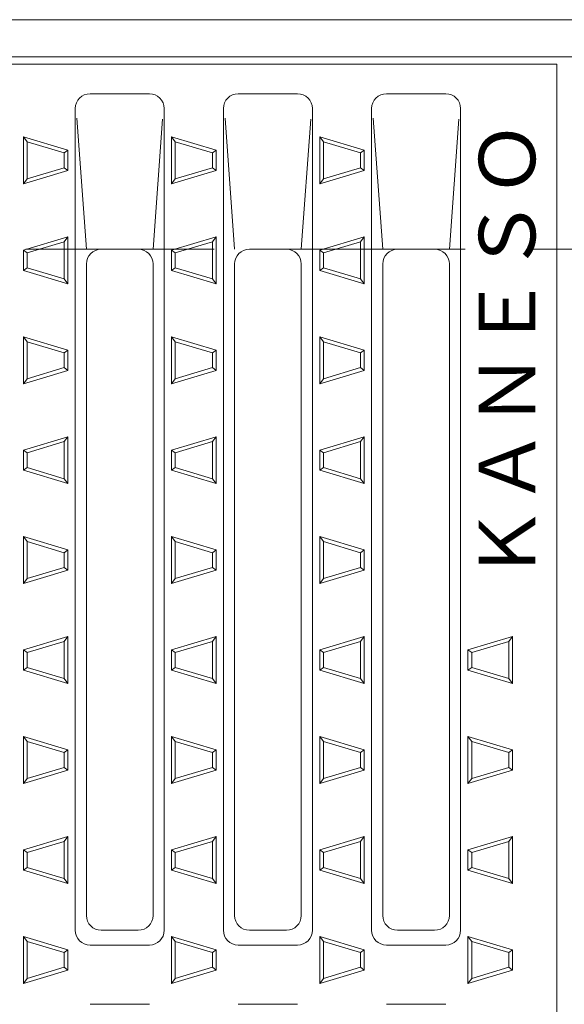
# Model space of a CAD drawing. Units: millimetres. Extents: x -1378 to 1722, y -1373 to 1137.
# Drawn here: x -450 to -376, y 788 to 921 of the extents above; entities that cross this region are included whole.
import ezdxf

# ---------------------------------------------------------------- set-up
doc = ezdxf.new("R2010")
doc.units = ezdxf.units.MM
doc.header["$LTSCALE"] = 10
doc.linetypes.add('JWW_DASHED3', pattern=[3.386667, 2.54, -0.846667])
for name, color, linetype in [('C-1', 7, 'Continuous'), ('C-2', 7, 'Continuous'), ('C-9', 7, 'Continuous'), ('C-A', 7, 'Continuous')]:
    doc.layers.add(name, color=color, linetype=linetype)
doc.styles.add('ＭＳ ゴシック', font='txt', dxfattribs={"height": 1})

msp = doc.modelspace()

# ---------------------------------------------------------------- linework, layer by layer
at = {"layer": 'C-1', "color": 2, "linetype": 'Continuous', "lineweight": 9}
for p, q in [((-1126, 921.39), (375, 921.39)), ((-1126, 916.39), (375, 916.39))]:
    msp.add_line(p, q, dxfattribs=at)
at = {"layer": 'C-1', "color": 2, "linetype": 'JWW_DASHED3', "lineweight": 9}
msp.add_line((-1126, 890.39), (375, 890.39), dxfattribs=at)
at = {"layer": 'C-2', "color": 3, "linetype": 'Continuous', "lineweight": 9}
for p, q in [((-875, 915.39), (-377, 915.39)), ((-377, 915.39), (-377, 565.39))]:
    msp.add_line(p, q, dxfattribs=at)
at = {"layer": 'C-9', "color": 2, "linetype": 'Continuous', "lineweight": 9}
for p, q in [((-449, 905.56), (-443, 903.76)), ((-449, 905.56), (-449, 899.89)), ((-449, 905.56), (-448.5, 904.89)), ((-449, 905.56), (-443, 903.76)), ((-449, 905.56), (-449, 899.89)), ((-449, 905.56), (-448.5, 904.89)), ((-448.5, 904.89), (-443.5, 903.39)), ((-448.5, 904.89), (-448.5, 899.89)), ((-448.5, 904.89), (-443.5, 903.39)), ((-448.5, 904.89), (-448.5, 899.89)), ((-429, 905.56), (-423, 903.76)), ((-429, 905.56), (-429, 899.89)), ((-429, 905.56), (-428.5, 904.89)), ((-429, 905.56), (-423, 903.76)), ((-429, 905.56), (-429, 899.89)), ((-429, 905.56), (-428.5, 904.89)), ((-428.5, 904.89), (-423.5, 903.39)), ((-428.5, 904.89), (-428.5, 899.89)), ((-428.5, 904.89), (-423.5, 903.39)), ((-428.5, 904.89), (-428.5, 899.89)), ((-409, 905.56), (-403, 903.76)), ((-409, 905.56), (-409, 899.89)), ((-409, 905.56), (-408.5, 904.89)), ((-409, 905.56), (-403, 903.76)), ((-409, 905.56), (-409, 899.89)), ((-409, 905.56), (-408.5, 904.89)), ((-408.5, 904.89), (-403.5, 903.39)), ((-408.5, 904.89), (-408.5, 899.89)), ((-408.5, 904.89), (-403.5, 903.39)), ((-408.5, 904.89), (-408.5, 899.89)), ((-443.5, 903.39), (-443, 903.76)), ((-443.5, 903.39), (-443, 903.76)), ((-443.5, 903.39), (-443.5, 901.39)), ((-443.5, 903.39), (-443.5, 901.39)), ((-443, 903.76), (-443, 901.02)), ((-443, 903.76), (-443, 901.02)), ((-423.5, 903.39), (-423, 903.76)), ((-423.5, 903.39), (-423, 903.76)), ((-423.5, 903.39), (-423.5, 901.39)), ((-423.5, 903.39), (-423.5, 901.39)), ((-423, 903.76), (-423, 901.02)), ((-423, 903.76), (-423, 901.02)), ((-403.5, 903.39), (-403, 903.76)), ((-403.5, 903.39), (-403, 903.76)), ((-403.5, 903.39), (-403.5, 901.39)), ((-403.5, 903.39), (-403.5, 901.39)), ((-403, 903.76), (-403, 901.02)), ((-403, 903.76), (-403, 901.02)), ((-443.5, 901.39), (-448.5, 899.89)), ((-443.5, 901.39), (-448.5, 899.89)), ((-443, 901.02), (-446.76, 899.89)), ((-443, 901.02), (-446.76, 899.89)), ((-443.5, 901.39), (-443, 901.02)), ((-443.5, 901.39), (-443, 901.02)), ((-423.5, 901.39), (-428.5, 899.89)), ((-423.5, 901.39), (-428.5, 899.89)), ((-423, 901.02), (-426.76, 899.89)), ((-423, 901.02), (-426.76, 899.89)), ((-423.5, 901.39), (-423, 901.02)), ((-423.5, 901.39), (-423, 901.02)), ((-403.5, 901.39), (-408.5, 899.89)), ((-403.5, 901.39), (-408.5, 899.89)), ((-403, 901.02), (-406.76, 899.89)), ((-403, 901.02), (-406.76, 899.89)), ((-403.5, 901.39), (-403, 901.02)), ((-403.5, 901.39), (-403, 901.02)), ((-449, 899.89), (-449, 899.22)), ((-446.76, 899.89), (-449, 899.22)), ((-448.5, 899.89), (-449, 899.22)), ((-449, 899.89), (-449, 899.22)), ((-446.76, 899.89), (-449, 899.22)), ((-448.5, 899.89), (-449, 899.22)), ((-429, 899.89), (-429, 899.22)), ((-426.76, 899.89), (-429, 899.22)), ((-428.5, 899.89), (-429, 899.22)), ((-429, 899.89), (-429, 899.22)), ((-426.76, 899.89), (-429, 899.22)), ((-428.5, 899.89), (-429, 899.22)), ((-409, 899.89), (-409, 899.22)), ((-406.76, 899.89), (-409, 899.22)), ((-408.5, 899.89), (-409, 899.22)), ((-409, 899.89), (-409, 899.22)), ((-406.76, 899.89), (-409, 899.22)), ((-408.5, 899.89), (-409, 899.22)), ((-443, 892.06), (-449, 890.26)), ((-443.5, 891.39), (-448.5, 889.89)), ((-443.5, 891.39), (-443, 892.06)), ((-443.5, 891.39), (-443.5, 886.39)), ((-443, 892.06), (-443, 885.72)), ((-423, 892.06), (-429, 890.26)), ((-423.5, 891.39), (-428.5, 889.89)), ((-423.5, 891.39), (-423, 892.06)), ((-423.5, 891.39), (-423.5, 886.39)), ((-423, 892.06), (-423, 885.72)), ((-403, 892.06), (-409, 890.26)), ((-403.5, 891.39), (-408.5, 889.89)), ((-403.5, 891.39), (-403, 892.06)), ((-403.5, 891.39), (-403.5, 886.39)), ((-403, 892.06), (-403, 885.72)), ((-449, 890.26), (-449, 887.52)), ((-448.5, 889.89), (-449, 890.26)), ((-448.5, 889.89), (-448.5, 887.89)), ((-429, 890.26), (-429, 887.52)), ((-428.5, 889.89), (-429, 890.26)), ((-428.5, 889.89), (-428.5, 887.89)), ((-409, 890.26), (-409, 887.52)), ((-408.5, 889.89), (-409, 890.26)), ((-408.5, 889.89), (-408.5, 887.89)), ((-449, 887.52), (-448.5, 887.89)), ((-449, 887.52), (-443, 885.72)), ((-448.5, 887.89), (-443.5, 886.39)), ((-429, 887.52), (-428.5, 887.89)), ((-429, 887.52), (-423, 885.72)), ((-428.5, 887.89), (-423.5, 886.39)), ((-409, 887.52), (-408.5, 887.89)), ((-409, 887.52), (-403, 885.72)), ((-408.5, 887.89), (-403.5, 886.39)), ((-443.5, 886.39), (-443, 885.72)), ((-423.5, 886.39), (-423, 885.72)), ((-403.5, 886.39), (-403, 885.72)), ((-449, 878.56), (-443, 876.76)), ((-449, 878.56), (-449, 872.89)), ((-449, 878.56), (-448.5, 877.89)), ((-449, 878.56), (-443, 876.76)), ((-449, 878.56), (-449, 872.89)), ((-449, 878.56), (-448.5, 877.89)), ((-448.5, 877.89), (-443.5, 876.39)), ((-448.5, 877.89), (-448.5, 872.89)), ((-448.5, 877.89), (-443.5, 876.39)), ((-448.5, 877.89), (-448.5, 872.89)), ((-429, 878.56), (-423, 876.76)), ((-429, 878.56), (-429, 872.89)), ((-429, 878.56), (-428.5, 877.89)), ((-429, 878.56), (-423, 876.76)), ((-429, 878.56), (-429, 872.89)), ((-429, 878.56), (-428.5, 877.89)), ((-428.5, 877.89), (-423.5, 876.39)), ((-428.5, 877.89), (-428.5, 872.89)), ((-428.5, 877.89), (-423.5, 876.39)), ((-428.5, 877.89), (-428.5, 872.89)), ((-409, 878.56), (-403, 876.76)), ((-409, 878.56), (-409, 872.89)), ((-409, 878.56), (-408.5, 877.89)), ((-409, 878.56), (-403, 876.76)), ((-409, 878.56), (-409, 872.89)), ((-409, 878.56), (-408.5, 877.89)), ((-408.5, 877.89), (-403.5, 876.39)), ((-408.5, 877.89), (-408.5, 872.89)), ((-408.5, 877.89), (-403.5, 876.39)), ((-408.5, 877.89), (-408.5, 872.89)), ((-443.5, 876.39), (-443, 876.76)), ((-443.5, 876.39), (-443, 876.76)), ((-443, 876.76), (-443, 874.02)), ((-443, 876.76), (-443, 874.02)), ((-423.5, 876.39), (-423, 876.76)), ((-423.5, 876.39), (-423, 876.76)), ((-423, 876.76), (-423, 874.02)), ((-423, 876.76), (-423, 874.02)), ((-403.5, 876.39), (-403, 876.76)), ((-403.5, 876.39), (-403, 876.76)), ((-403, 876.76), (-403, 874.02)), ((-403, 876.76), (-403, 874.02)), ((-443.5, 876.39), (-443.5, 874.39)), ((-443.5, 876.39), (-443.5, 874.39)), ((-423.5, 876.39), (-423.5, 874.39)), ((-423.5, 876.39), (-423.5, 874.39)), ((-403.5, 876.39), (-403.5, 874.39)), ((-403.5, 876.39), (-403.5, 874.39)), ((-443.5, 874.39), (-448.5, 872.89)), ((-443.5, 874.39), (-448.5, 872.89)), ((-443, 874.02), (-446.76, 872.89)), ((-443, 874.02), (-446.76, 872.89)), ((-443.5, 874.39), (-443, 874.02)), ((-443.5, 874.39), (-443, 874.02)), ((-423.5, 874.39), (-428.5, 872.89)), ((-423.5, 874.39), (-428.5, 872.89)), ((-423, 874.02), (-426.76, 872.89)), ((-423, 874.02), (-426.76, 872.89)), ((-423.5, 874.39), (-423, 874.02)), ((-423.5, 874.39), (-423, 874.02)), ((-403.5, 874.39), (-408.5, 872.89)), ((-403.5, 874.39), (-408.5, 872.89)), ((-403, 874.02), (-406.76, 872.89)), ((-403, 874.02), (-406.76, 872.89)), ((-403.5, 874.39), (-403, 874.02)), ((-403.5, 874.39), (-403, 874.02)), ((-449, 872.89), (-449, 872.22)), ((-446.76, 872.89), (-449, 872.22)), ((-448.5, 872.89), (-449, 872.22)), ((-449, 872.89), (-449, 872.22)), ((-446.76, 872.89), (-449, 872.22)), ((-448.5, 872.89), (-449, 872.22)), ((-429, 872.89), (-429, 872.22)), ((-426.76, 872.89), (-429, 872.22)), ((-428.5, 872.89), (-429, 872.22)), ((-429, 872.89), (-429, 872.22)), ((-426.76, 872.89), (-429, 872.22)), ((-428.5, 872.89), (-429, 872.22)), ((-409, 872.89), (-409, 872.22)), ((-406.76, 872.89), (-409, 872.22)), ((-408.5, 872.89), (-409, 872.22)), ((-409, 872.89), (-409, 872.22)), ((-406.76, 872.89), (-409, 872.22)), ((-408.5, 872.89), (-409, 872.22)), ((-443, 865.06), (-449, 863.26)), ((-443.5, 864.39), (-443, 865.06)), ((-443, 865.06), (-443, 858.72)), ((-423, 865.06), (-429, 863.26)), ((-423.5, 864.39), (-423, 865.06)), ((-423, 865.06), (-423, 858.72)), ((-403, 865.06), (-409, 863.26)), ((-403.5, 864.39), (-403, 865.06)), ((-403, 865.06), (-403, 858.72)), ((-449, 863.26), (-449, 860.52)), ((-448.5, 862.89), (-449, 863.26)), ((-443.5, 864.39), (-448.5, 862.89)), ((-443.5, 864.39), (-443.5, 859.39)), ((-429, 863.26), (-429, 860.52)), ((-428.5, 862.89), (-429, 863.26)), ((-423.5, 864.39), (-428.5, 862.89)), ((-423.5, 864.39), (-423.5, 859.39)), ((-409, 863.26), (-409, 860.52)), ((-408.5, 862.89), (-409, 863.26)), ((-403.5, 864.39), (-408.5, 862.89)), ((-403.5, 864.39), (-403.5, 859.39)), ((-448.5, 862.89), (-448.5, 860.89)), ((-428.5, 862.89), (-428.5, 860.89)), ((-408.5, 862.89), (-408.5, 860.89)), ((-449, 860.52), (-448.5, 860.89)), ((-449, 860.52), (-443, 858.72)), ((-448.5, 860.89), (-443.5, 859.39)), ((-429, 860.52), (-428.5, 860.89)), ((-429, 860.52), (-423, 858.72)), ((-428.5, 860.89), (-423.5, 859.39)), ((-409, 860.52), (-408.5, 860.89)), ((-409, 860.52), (-403, 858.72)), ((-408.5, 860.89), (-403.5, 859.39)), ((-443.5, 859.39), (-443, 858.72)), ((-423.5, 859.39), (-423, 858.72)), ((-403.5, 859.39), (-403, 858.72)), ((-449, 851.56), (-443, 849.76)), ((-449, 851.56), (-449, 845.89)), ((-449, 851.56), (-448.5, 850.89)), ((-449, 851.56), (-443, 849.76)), ((-449, 851.56), (-449, 845.89)), ((-449, 851.56), (-448.5, 850.89)), ((-429, 851.56), (-423, 849.76)), ((-429, 851.56), (-429, 845.89)), ((-429, 851.56), (-428.5, 850.89)), ((-429, 851.56), (-423, 849.76)), ((-429, 851.56), (-429, 845.89)), ((-429, 851.56), (-428.5, 850.89)), ((-409, 851.56), (-403, 849.76)), ((-409, 851.56), (-409, 845.89)), ((-409, 851.56), (-408.5, 850.89)), ((-409, 851.56), (-403, 849.76)), ((-409, 851.56), (-409, 845.89)), ((-409, 851.56), (-408.5, 850.89)), ((-448.5, 850.89), (-443.5, 849.39)), ((-448.5, 850.89), (-448.5, 845.89)), ((-448.5, 850.89), (-443.5, 849.39)), ((-448.5, 850.89), (-448.5, 845.89)), ((-428.5, 850.89), (-423.5, 849.39)), ((-428.5, 850.89), (-428.5, 845.89)), ((-428.5, 850.89), (-423.5, 849.39)), ((-428.5, 850.89), (-428.5, 845.89)), ((-408.5, 850.89), (-403.5, 849.39)), ((-408.5, 850.89), (-408.5, 845.89)), ((-408.5, 850.89), (-403.5, 849.39)), ((-408.5, 850.89), (-408.5, 845.89)), ((-443.5, 849.39), (-443, 849.76)), ((-443.5, 849.39), (-443, 849.76)), ((-443.5, 849.39), (-443.5, 847.39)), ((-443.5, 849.39), (-443.5, 847.39)), ((-443, 849.76), (-443, 847.02)), ((-443, 849.76), (-443, 847.02)), ((-423.5, 849.39), (-423, 849.76)), ((-423.5, 849.39), (-423, 849.76)), ((-423.5, 849.39), (-423.5, 847.39)), ((-423.5, 849.39), (-423.5, 847.39)), ((-423, 849.76), (-423, 847.02)), ((-423, 849.76), (-423, 847.02)), ((-403.5, 849.39), (-403, 849.76)), ((-403.5, 849.39), (-403, 849.76)), ((-403.5, 849.39), (-403.5, 847.39)), ((-403.5, 849.39), (-403.5, 847.39)), ((-403, 849.76), (-403, 847.02)), ((-403, 849.76), (-403, 847.02)), ((-443.5, 847.39), (-448.5, 845.89)), ((-443.5, 847.39), (-448.5, 845.89)), ((-443.5, 847.39), (-443, 847.02)), ((-443.5, 847.39), (-443, 847.02)), ((-423.5, 847.39), (-428.5, 845.89)), ((-423.5, 847.39), (-428.5, 845.89)), ((-423.5, 847.39), (-423, 847.02)), ((-423.5, 847.39), (-423, 847.02)), ((-403.5, 847.39), (-408.5, 845.89)), ((-403.5, 847.39), (-408.5, 845.89)), ((-403.5, 847.39), (-403, 847.02)), ((-403.5, 847.39), (-403, 847.02)), ((-449, 845.89), (-449, 845.22)), ((-446.76, 845.89), (-449, 845.22)), ((-448.5, 845.89), (-449, 845.22)), ((-449, 845.89), (-449, 845.22)), ((-446.76, 845.89), (-449, 845.22)), ((-448.5, 845.89), (-449, 845.22)), ((-443, 847.02), (-446.76, 845.89)), ((-443, 847.02), (-446.76, 845.89)), ((-429, 845.89), (-429, 845.22)), ((-426.76, 845.89), (-429, 845.22)), ((-428.5, 845.89), (-429, 845.22)), ((-429, 845.89), (-429, 845.22)), ((-426.76, 845.89), (-429, 845.22)), ((-428.5, 845.89), (-429, 845.22)), ((-423, 847.02), (-426.76, 845.89)), ((-423, 847.02), (-426.76, 845.89)), ((-409, 845.89), (-409, 845.22)), ((-406.76, 845.89), (-409, 845.22)), ((-408.5, 845.89), (-409, 845.22)), ((-409, 845.89), (-409, 845.22)), ((-406.76, 845.89), (-409, 845.22)), ((-408.5, 845.89), (-409, 845.22)), ((-403, 847.02), (-406.76, 845.89)), ((-403, 847.02), (-406.76, 845.89)), ((-443, 838.06), (-449, 836.26)), ((-443, 838.06), (-449, 836.26)), ((-443.5, 837.39), (-443, 838.06)), ((-443.5, 837.39), (-443, 838.06)), ((-443, 838.06), (-443, 831.72)), ((-443, 838.06), (-443, 831.72)), ((-423, 838.06), (-429, 836.26)), ((-423, 838.06), (-429, 836.26)), ((-423.5, 837.39), (-423, 838.06)), ((-423.5, 837.39), (-423, 838.06)), ((-423, 838.06), (-423, 831.72)), ((-423, 838.06), (-423, 831.72)), ((-403, 838.06), (-409, 836.26)), ((-403, 838.06), (-409, 836.26)), ((-403.5, 837.39), (-403, 838.06)), ((-403.5, 837.39), (-403, 838.06)), ((-403, 838.06), (-403, 831.72)), ((-403, 838.06), (-403, 831.72)), ((-383, 838.06), (-389, 836.26)), ((-383.5, 837.39), (-383, 838.06)), ((-383, 838.06), (-383, 831.72)), ((-443.5, 837.39), (-448.5, 835.89)), ((-443.5, 837.39), (-448.5, 835.89)), ((-443.5, 837.39), (-443.5, 832.39)), ((-443.5, 837.39), (-443.5, 832.39)), ((-423.5, 837.39), (-428.5, 835.89)), ((-423.5, 837.39), (-428.5, 835.89)), ((-423.5, 837.39), (-423.5, 832.39)), ((-423.5, 837.39), (-423.5, 832.39)), ((-403.5, 837.39), (-408.5, 835.89)), ((-403.5, 837.39), (-408.5, 835.89)), ((-403.5, 837.39), (-403.5, 832.39)), ((-403.5, 837.39), (-403.5, 832.39)), ((-383.5, 837.39), (-388.5, 835.89)), ((-383.5, 837.39), (-383.5, 832.39)), ((-449, 836.26), (-449, 833.52)), ((-448.5, 835.89), (-449, 836.26)), ((-449, 836.26), (-449, 833.52)), ((-448.5, 835.89), (-449, 836.26)), ((-448.5, 835.89), (-448.5, 833.89)), ((-448.5, 835.89), (-448.5, 833.89)), ((-429, 836.26), (-429, 833.52)), ((-428.5, 835.89), (-429, 836.26)), ((-429, 836.26), (-429, 833.52)), ((-428.5, 835.89), (-429, 836.26)), ((-428.5, 835.89), (-428.5, 833.89)), ((-428.5, 835.89), (-428.5, 833.89)), ((-409, 836.26), (-409, 833.52)), ((-408.5, 835.89), (-409, 836.26)), ((-409, 836.26), (-409, 833.52)), ((-408.5, 835.89), (-409, 836.26)), ((-408.5, 835.89), (-408.5, 833.89)), ((-408.5, 835.89), (-408.5, 833.89)), ((-389, 836.26), (-389, 833.52)), ((-388.5, 835.89), (-389, 836.26)), ((-388.5, 835.89), (-388.5, 833.89)), ((-449, 833.52), (-448.5, 833.89)), ((-449, 833.52), (-448.5, 833.89)), ((-449, 833.52), (-443, 831.72)), ((-449, 833.52), (-443, 831.72)), ((-448.5, 833.89), (-443.5, 832.39)), ((-448.5, 833.89), (-443.5, 832.39)), ((-429, 833.52), (-428.5, 833.89)), ((-429, 833.52), (-428.5, 833.89)), ((-429, 833.52), (-423, 831.72)), ((-429, 833.52), (-423, 831.72)), ((-428.5, 833.89), (-423.5, 832.39)), ((-428.5, 833.89), (-423.5, 832.39)), ((-409, 833.52), (-408.5, 833.89)), ((-409, 833.52), (-408.5, 833.89)), ((-409, 833.52), (-403, 831.72)), ((-409, 833.52), (-403, 831.72)), ((-408.5, 833.89), (-403.5, 832.39)), ((-408.5, 833.89), (-403.5, 832.39)), ((-389, 833.52), (-388.5, 833.89)), ((-389, 833.52), (-383, 831.72)), ((-388.5, 833.89), (-383.5, 832.39)), ((-443.5, 832.39), (-443, 831.72)), ((-443.5, 832.39), (-443, 831.72)), ((-423.5, 832.39), (-423, 831.72)), ((-423.5, 832.39), (-423, 831.72)), ((-403.5, 832.39), (-403, 831.72)), ((-403.5, 832.39), (-403, 831.72)), ((-383.5, 832.39), (-383, 831.72)), ((-449, 824.56), (-443, 822.76)), ((-449, 824.56), (-449, 818.89)), ((-449, 824.56), (-448.5, 823.89)), ((-448.5, 823.89), (-443.5, 822.39)), ((-448.5, 823.89), (-448.5, 818.89)), ((-429, 824.56), (-423, 822.76)), ((-429, 824.56), (-429, 818.89)), ((-429, 824.56), (-428.5, 823.89)), ((-428.5, 823.89), (-423.5, 822.39)), ((-428.5, 823.89), (-428.5, 818.89)), ((-409, 824.56), (-403, 822.76)), ((-409, 824.56), (-409, 818.89)), ((-409, 824.56), (-408.5, 823.89)), ((-408.5, 823.89), (-403.5, 822.39)), ((-408.5, 823.89), (-408.5, 818.89)), ((-389, 824.56), (-383, 822.76)), ((-389, 824.56), (-389, 818.89)), ((-389, 824.56), (-388.5, 823.89)), ((-388.5, 823.89), (-383.5, 822.39)), ((-388.5, 823.89), (-388.5, 818.89)), ((-443.5, 822.39), (-443, 822.76)), ((-443.5, 822.39), (-443.5, 820.39)), ((-443, 822.76), (-443, 820.02)), ((-423.5, 822.39), (-423, 822.76)), ((-423.5, 822.39), (-423.5, 820.39)), ((-423, 822.76), (-423, 820.02)), ((-403.5, 822.39), (-403, 822.76)), ((-403.5, 822.39), (-403.5, 820.39)), ((-403, 822.76), (-403, 820.02)), ((-383.5, 822.39), (-383, 822.76)), ((-383.5, 822.39), (-383.5, 820.39)), ((-383, 822.76), (-383, 820.02)), ((-443.5, 820.39), (-448.5, 818.89)), ((-443, 820.02), (-446.76, 818.89)), ((-443.5, 820.39), (-443, 820.02)), ((-423.5, 820.39), (-428.5, 818.89)), ((-423, 820.02), (-426.76, 818.89)), ((-423.5, 820.39), (-423, 820.02)), ((-403.5, 820.39), (-408.5, 818.89)), ((-403, 820.02), (-406.76, 818.89)), ((-403.5, 820.39), (-403, 820.02)), ((-383.5, 820.39), (-388.5, 818.89)), ((-383, 820.02), (-386.76, 818.89)), ((-383.5, 820.39), (-383, 820.02)), ((-449, 818.89), (-449, 818.22)), ((-446.76, 818.89), (-449, 818.22)), ((-448.5, 818.89), (-449, 818.22)), ((-429, 818.89), (-429, 818.22)), ((-426.76, 818.89), (-429, 818.22)), ((-428.5, 818.89), (-429, 818.22)), ((-409, 818.89), (-409, 818.22)), ((-406.76, 818.89), (-409, 818.22)), ((-408.5, 818.89), (-409, 818.22)), ((-389, 818.89), (-389, 818.22)), ((-386.76, 818.89), (-389, 818.22)), ((-388.5, 818.89), (-389, 818.22)), ((-443, 811.06), (-449, 809.26)), ((-443.5, 810.39), (-448.5, 808.89)), ((-443.5, 810.39), (-443, 811.06)), ((-443.5, 810.39), (-443.5, 805.39)), ((-443, 811.06), (-443, 804.72)), ((-423, 811.06), (-429, 809.26)), ((-423.5, 810.39), (-428.5, 808.89)), ((-423.5, 810.39), (-423, 811.06)), ((-423.5, 810.39), (-423.5, 805.39)), ((-423, 811.06), (-423, 804.72)), ((-403, 811.06), (-409, 809.26)), ((-403.5, 810.39), (-408.5, 808.89)), ((-403.5, 810.39), (-403, 811.06)), ((-403.5, 810.39), (-403.5, 805.39)), ((-403, 811.06), (-403, 804.72)), ((-383, 811.06), (-389, 809.26)), ((-383.5, 810.39), (-388.5, 808.89)), ((-383.5, 810.39), (-383, 811.06)), ((-383.5, 810.39), (-383.5, 805.39)), ((-383, 811.06), (-383, 804.72)), ((-449, 809.26), (-449, 806.52)), ((-448.5, 808.89), (-449, 809.26)), ((-448.5, 808.89), (-448.5, 806.89)), ((-429, 809.26), (-429, 806.52)), ((-428.5, 808.89), (-429, 809.26)), ((-428.5, 808.89), (-428.5, 806.89)), ((-409, 809.26), (-409, 806.52)), ((-408.5, 808.89), (-409, 809.26)), ((-408.5, 808.89), (-408.5, 806.89)), ((-389, 809.26), (-389, 806.52)), ((-388.5, 808.89), (-389, 809.26)), ((-388.5, 808.89), (-388.5, 806.89)), ((-449, 806.52), (-448.5, 806.89)), ((-449, 806.52), (-443, 804.72)), ((-448.5, 806.89), (-443.5, 805.39)), ((-429, 806.52), (-428.5, 806.89)), ((-429, 806.52), (-423, 804.72)), ((-428.5, 806.89), (-423.5, 805.39)), ((-409, 806.52), (-408.5, 806.89)), ((-409, 806.52), (-403, 804.72)), ((-408.5, 806.89), (-403.5, 805.39)), ((-389, 806.52), (-388.5, 806.89)), ((-389, 806.52), (-383, 804.72)), ((-388.5, 806.89), (-383.5, 805.39)), ((-443.5, 805.39), (-443, 804.72)), ((-423.5, 805.39), (-423, 804.72)), ((-403.5, 805.39), (-403, 804.72)), ((-383.5, 805.39), (-383, 804.72)), ((-449, 797.56), (-443, 795.76)), ((-449, 797.56), (-449, 791.89)), ((-449, 797.56), (-448.5, 796.89)), ((-448.5, 796.89), (-443.5, 795.39)), ((-448.5, 796.89), (-448.5, 791.89)), ((-429, 797.56), (-423, 795.76)), ((-429, 797.56), (-429, 791.89)), ((-429, 797.56), (-428.5, 796.89)), ((-428.5, 796.89), (-423.5, 795.39)), ((-428.5, 796.89), (-428.5, 791.89)), ((-409, 797.56), (-403, 795.76)), ((-409, 797.56), (-409, 791.89)), ((-409, 797.56), (-408.5, 796.89)), ((-408.5, 796.89), (-403.5, 795.39)), ((-408.5, 796.89), (-408.5, 791.89)), ((-389, 797.56), (-383, 795.76)), ((-389, 797.56), (-389, 791.89)), ((-389, 797.56), (-388.5, 796.89)), ((-388.5, 796.89), (-383.5, 795.39)), ((-388.5, 796.89), (-388.5, 791.89)), ((-443.5, 795.39), (-443, 795.76)), ((-443.5, 795.39), (-443.5, 793.39)), ((-443, 795.76), (-443, 793.02)), ((-423.5, 795.39), (-423, 795.76)), ((-423.5, 795.39), (-423.5, 793.39)), ((-423, 795.76), (-423, 793.02)), ((-403.5, 795.39), (-403, 795.76)), ((-403.5, 795.39), (-403.5, 793.39)), ((-403, 795.76), (-403, 793.02)), ((-383.5, 795.39), (-383, 795.76)), ((-383.5, 795.39), (-383.5, 793.39)), ((-383, 795.76), (-383, 793.02)), ((-443.5, 793.39), (-448.5, 791.89)), ((-443, 793.02), (-446.76, 791.89)), ((-443.5, 793.39), (-443, 793.02)), ((-423.5, 793.39), (-428.5, 791.89)), ((-423, 793.02), (-426.76, 791.89)), ((-423.5, 793.39), (-423, 793.02)), ((-403.5, 793.39), (-408.5, 791.89)), ((-403, 793.02), (-406.76, 791.89)), ((-403.5, 793.39), (-403, 793.02)), ((-383.5, 793.39), (-388.5, 791.89)), ((-383, 793.02), (-386.76, 791.89)), ((-383.5, 793.39), (-383, 793.02)), ((-449, 791.89), (-449, 791.22)), ((-446.76, 791.89), (-449, 791.22)), ((-448.5, 791.89), (-449, 791.22)), ((-429, 791.89), (-429, 791.22)), ((-426.76, 791.89), (-429, 791.22)), ((-428.5, 791.89), (-429, 791.22)), ((-409, 791.89), (-409, 791.22)), ((-406.76, 791.89), (-409, 791.22)), ((-408.5, 791.89), (-409, 791.22)), ((-389, 791.89), (-389, 791.22)), ((-386.76, 791.89), (-389, 791.22)), ((-388.5, 791.89), (-389, 791.22))]:
    msp.add_line(p, q, dxfattribs=at)
at = {"layer": 'C-A', "color": 3, "linetype": 'Continuous', "lineweight": 9}
for p, q in [((-432, 911.39), (-440, 911.39)), ((-412, 911.39), (-420, 911.39)), ((-392, 911.39), (-400, 911.39)), ((-442, 798.39), (-442, 909.39)), ((-430, 798.39), (-430, 909.39)), ((-422, 798.39), (-422, 909.39)), ((-410, 798.39), (-410, 909.39)), ((-402, 798.39), (-402, 909.39)), ((-390, 798.39), (-390, 909.39)), ((-441.78, 908.07), (-440.5, 890.39)), ((-430.23, 907.94), (-431.5, 890.39)), ((-421.78, 908.07), (-420.5, 890.39)), ((-410.23, 907.94), (-411.5, 890.39)), ((-401.78, 908.07), (-400.5, 890.39)), ((-390.23, 907.94), (-391.5, 890.39)), ((-433.5, 890.39), (-438.5, 890.39)), ((-413.5, 890.39), (-418.5, 890.39)), ((-393.5, 890.39), (-398.5, 890.39)), ((-440.5, 800.39), (-440.5, 888.39)), ((-431.5, 800.39), (-431.5, 888.39)), ((-420.5, 800.39), (-420.5, 888.39)), ((-411.5, 800.39), (-411.5, 888.39)), ((-400.5, 800.39), (-400.5, 888.39)), ((-391.5, 800.39), (-391.5, 888.39)), ((-433.5, 798.39), (-438.5, 798.39)), ((-413.5, 798.39), (-418.5, 798.39)), ((-393.5, 798.39), (-398.5, 798.39)), ((-432, 796.39), (-440, 796.39)), ((-412, 796.39), (-420, 796.39)), ((-392, 796.39), (-400, 796.39)), ((-432, 788.39), (-440, 788.39)), ((-412, 788.39), (-420, 788.39)), ((-392, 788.39), (-400, 788.39))]:
    msp.add_line(p, q, dxfattribs=at)
for centre, start, end in [((-440, 909.39), 90, 180), ((-432, 909.39), 0, 90), ((-420, 909.39), 90, 180), ((-412, 909.39), 0, 90), ((-400, 909.39), 90, 180), ((-392, 909.39), 0, 90), ((-438.5, 888.39), 90, 180), ((-433.5, 888.39), 0, 90), ((-418.5, 888.39), 90, 180), ((-413.5, 888.39), 0, 90), ((-398.5, 888.39), 90, 180), ((-393.5, 888.39), 0, 90), ((-438.5, 800.39), 180, 270), ((-433.5, 800.39), 270, 0), ((-418.5, 800.39), 180, 270), ((-413.5, 800.39), 270, 0), ((-398.5, 800.39), 180, 270), ((-393.5, 800.39), 270, 0), ((-440, 798.39), 180, 270), ((-432, 798.39), 270, 0), ((-420, 798.39), 180, 270), ((-412, 798.39), 270, 0), ((-400, 798.39), 180, 270), ((-392, 798.39), 270, 0)]:
    msp.add_arc(centre, 2, start, end, dxfattribs=at)

# ---------------------------------------------------------------- texts
at = {"layer": 'C-A', "color": 2, "linetype": 'Continuous', "lineweight": 0, "style": 'ＭＳ ゴシック'}
msp.add_text('ＫＡＮＥＳＯ', height=7.62, rotation=90, dxfattribs=at).set_placement((-379.91, 845.39))

doc.saveas('drawing.dxf')
